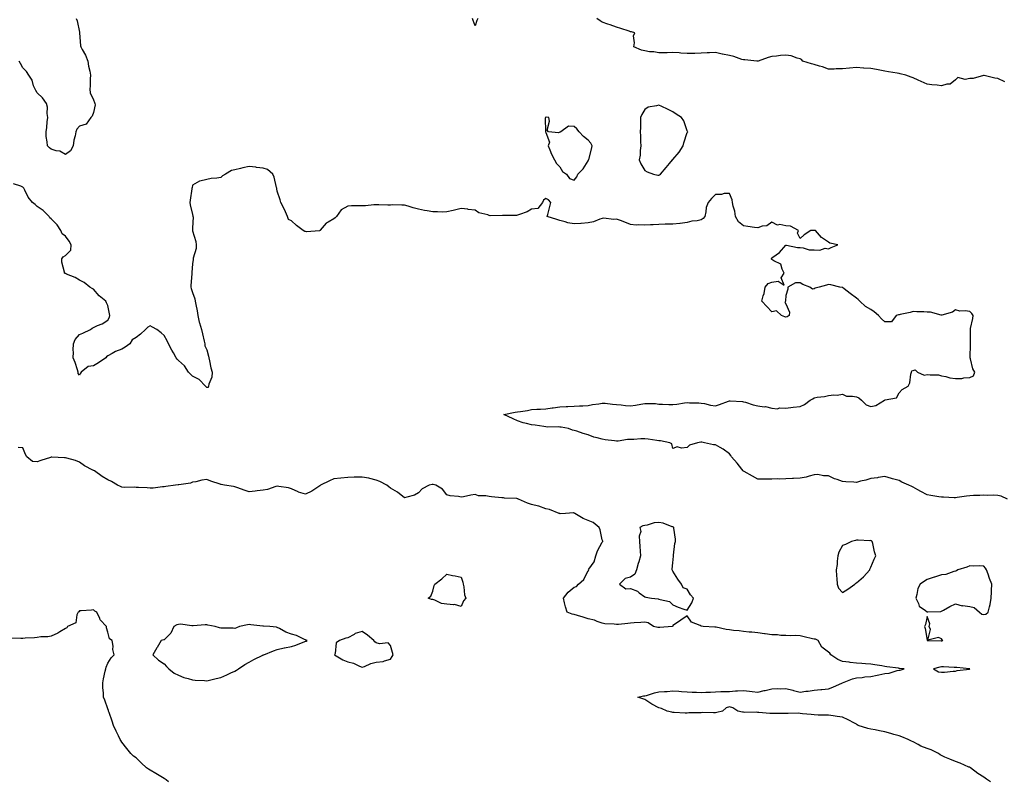
# Model space of a CAD drawing. Units: inches. Extents: x 920963 to 923603, y 7266218 to 7268858.
# Drawn here: x 922356 to 923053, y 7267363 to 7267901 of the extents above; entities that cross this region are included whole.
import ezdxf

# ---------------------------------------------------------------- set-up
doc = ezdxf.new("R2010")
doc.units = ezdxf.units.IN
doc.header["$MEASUREMENT"] = 0
doc.layers.add('Contour_92097266', color=7, linetype='Continuous', true_color=0xbbb120)

msp = doc.modelspace()

# ---------------------------------------------------------------- linework, layer by layer
at = {"layer": 'Contour_92097266'}
for points in [[(922395.79, 7267901.92, 3274), (922396.39, 7267900.26, 3274), (922398.05, 7267892.41, 3274), (922398.14, 7267892.02, 3274), (922398.14, 7267891.92, 3274), (922398.15, 7267891.82, 3274), (922398.82, 7267882.69, 3274), (922398.91, 7267881.92, 3274), (922399.91, 7267880.06, 3274), (922402.26, 7267876.13, 3274), (922403.98, 7267871.92, 3274), (922404.45, 7267868.33, 3274), (922405.33, 7267864.64, 3274), (922405.75, 7267861.92, 3274), (922405.53, 7267859.4, 3274), (922405.57, 7267854.4, 3274), (922405.3, 7267851.92, 3274), (922405.67, 7267849.54, 3274), (922408.05, 7267844.56, 3274), (922408.73, 7267842.59, 3274), (922409.01, 7267841.92, 3274), (922409.09, 7267840.88, 3274), (922408.05, 7267835.49, 3274), (922407.09, 7267832.88, 3274), (922406.01, 7267831.92, 3274), (922402.74, 7267827.23, 3274), (922398.05, 7267825.79, 3274), (922396.21, 7267823.76, 3274), (922395.54, 7267821.92, 3274), (922395.02, 7267818.89, 3274), (922394.12, 7267815.85, 3274), (922393.62, 7267811.92, 3274), (922391.69, 7267808.28, 3274), (922388.05, 7267805.84, 3274), (922384.18, 7267808.05, 3274), (922381.51, 7267808.46, 3274), (922378.05, 7267809.61, 3274), (922376.75, 7267810.62, 3274), (922375.39, 7267811.92, 3274), (922375.21, 7267814.76, 3274), (922374.56, 7267818.43, 3274), (922374.38, 7267821.92, 3274), (922374.97, 7267825, 3274), (922375.15, 7267829.02, 3274), (922375.59, 7267831.92, 3274), (922375.1, 7267834.87, 3274), (922375.5, 7267839.37, 3274), (922374.72, 7267841.92, 3274), (922371.93, 7267845.8, 3274), (922368.05, 7267849.41, 3274), (922367.2, 7267851.07, 3274), (922366.58, 7267851.92, 3274), (922365.55, 7267854.42, 3274), (922364.44, 7267858.31, 3274), (922362.13, 7267861.92, 3274), (922360.63, 7267864.51, 3274), (922358.05, 7267867.02, 3274), (922356.4, 7267870.27, 3274), (922355.41, 7267871.92, 3274)], [(922679.85, 7267901.92, 3274), (922679.35, 7267900.62, 3274), (922678.05, 7267896.83, 3274), (922676.74, 7267900.6, 3274), (922676.15, 7267901.92, 3274)], [(923052.83, 7267857.14, 3274), (923048.05, 7267859.53, 3274), (923045.9, 7267859.77, 3274), (923038.39, 7267861.58, 3274), (923038.05, 7267861.63, 3274), (923037.75, 7267861.63, 3274), (923030.44, 7267859.53, 3274), (923028.05, 7267859.51, 3274), (923024.97, 7267858.83, 3274), (923019.73, 7267860.24, 3274), (923018.05, 7267858.72, 3274), (923014.3, 7267855.66, 3274), (923011.77, 7267855.64, 3274), (923008.05, 7267854.48, 3274), (923005.14, 7267854.82, 3274), (923001.28, 7267855.14, 3274), (922998.05, 7267855.57, 3274), (922993.67, 7267857.54, 3274), (922991.53, 7267858.43, 3274), (922988.05, 7267859.95, 3274), (922986.59, 7267860.46, 3274), (922982.93, 7267861.92, 3274), (922978.97, 7267862.85, 3274), (922978.05, 7267863.02, 3274), (922976.71, 7267863.26, 3274), (922970.52, 7267864.39, 3274), (922968.05, 7267864.82, 3274), (922964.54, 7267865.44, 3274), (922962.03, 7267865.89, 3274), (922958.05, 7267866.58, 3274), (922953.08, 7267866.95, 3274), (922953.01, 7267866.96, 3274), (922948.05, 7267867.37, 3274), (922943.11, 7267866.86, 3274), (922942.98, 7267866.84, 3274), (922938.05, 7267866.34, 3274), (922933.62, 7267866.35, 3274), (922932.21, 7267866.08, 3274), (922928.05, 7267866.1, 3274), (922923.84, 7267867.71, 3274), (922921.7, 7267868.27, 3274), (922918.05, 7267869.44, 3274), (922916.01, 7267869.89, 3274), (922910.06, 7267871.92, 3274), (922909.14, 7267873.01, 3274), (922908.05, 7267873.6, 3274), (922905.97, 7267874, 3274), (922901.64, 7267875.51, 3274), (922898.05, 7267875.97, 3274), (922894.24, 7267875.73, 3274), (922891.4, 7267875.28, 3274), (922888.05, 7267875.02, 3274), (922885.46, 7267874.51, 3274), (922878.24, 7267871.92, 3274), (922878.08, 7267871.89, 3274), (922878.05, 7267871.89, 3274), (922878.02, 7267871.89, 3274), (922877.35, 7267871.92, 3274), (922868.88, 7267872.76, 3274), (922868.05, 7267872.75, 3274), (922866.88, 7267873.09, 3274), (922861.17, 7267875.05, 3274), (922858.05, 7267875.82, 3274), (922853.13, 7267876.83, 3274), (922852.99, 7267876.86, 3274), (922848.05, 7267877.99, 3274), (922843.9, 7267877.78, 3274), (922842.35, 7267877.62, 3274), (922838.05, 7267877.43, 3274), (922833.48, 7267877.35, 3274), (922832.6, 7267877.37, 3274), (922828.05, 7267877.29, 3274), (922823.7, 7267877.57, 3274), (922822.33, 7267877.63, 3274), (922818.05, 7267877.89, 3274), (922813.92, 7267877.79, 3274), (922812.27, 7267877.7, 3274), (922808.05, 7267877.61, 3274), (922804.47, 7267878.34, 3274), (922801.49, 7267878.48, 3274), (922798.05, 7267879.03, 3274), (922795.84, 7267879.7, 3274), (922790.28, 7267881.92, 3274), (922790.83, 7267884.7, 3274), (922790.13, 7267889.84, 3274), (922791.12, 7267891.92, 3274), (922788.67, 7267892.55, 3274), (922788.05, 7267892.64, 3274), (922786.99, 7267892.97, 3274), (922781.05, 7267894.92, 3274), (922778.05, 7267895.82, 3274), (922773.57, 7267897.45, 3274), (922771.99, 7267897.97, 3274), (922768.05, 7267899.35, 3274), (922766.45, 7267900.32, 3274), (922764.2, 7267901.92, 3274)], [(923054.71, 7267561.92, 3275), (923050.28, 7267564.15, 3275), (923048.05, 7267564.66, 3275), (923045.14, 7267564.83, 3275), (923040.8, 7267564.66, 3275), (923038.05, 7267564.85, 3275), (923035.31, 7267564.65, 3275), (923030.71, 7267564.59, 3275), (923028.05, 7267564.41, 3275), (923025.84, 7267564.13, 3275), (923019.26, 7267563.13, 3275), (923018.05, 7267562.96, 3275), (923016.98, 7267562.98, 3275), (923009.45, 7267563.32, 3275), (923008.05, 7267563.35, 3275), (923006.28, 7267563.69, 3275), (923000.64, 7267564.52, 3275), (922998.05, 7267565.08, 3275), (922993.56, 7267567.43, 3275), (922991.34, 7267568.64, 3275), (922988.05, 7267570.4, 3275), (922987.13, 7267571, 3275), (922985.07, 7267571.92, 3275), (922980.13, 7267574, 3275), (922978.05, 7267575.19, 3275), (922973.54, 7267576.43, 3275), (922972.78, 7267576.65, 3275), (922968.05, 7267577.91, 3275), (922963.31, 7267577.18, 3275), (922962.9, 7267577.07, 3275), (922958.05, 7267576.53, 3275), (922954.57, 7267575.4, 3275), (922950.7, 7267574.57, 3275), (922948.05, 7267573.83, 3275), (922945.97, 7267574, 3275), (922940.34, 7267574.21, 3275), (922938.05, 7267574.41, 3275), (922934.15, 7267575.82, 3275), (922932.38, 7267576.25, 3275), (922928.05, 7267578.54, 3275), (922924.59, 7267578.46, 3275), (922920.6, 7267579.36, 3275), (922918.05, 7267579.26, 3275), (922914.45, 7267578.32, 3275), (922912.42, 7267577.55, 3275), (922908.05, 7267576.72, 3275), (922903.43, 7267576.54, 3275), (922902.68, 7267576.55, 3275), (922898.05, 7267576.39, 3275), (922893.76, 7267576.21, 3275), (922892.34, 7267576.22, 3275), (922888.05, 7267576.04, 3275), (922883.89, 7267576.08, 3275), (922882.23, 7267576.1, 3275), (922878.05, 7267576.15, 3275), (922874.26, 7267578.12, 3275), (922868.51, 7267581.46, 3275), (922868.05, 7267581.72, 3275), (922867.92, 7267581.79, 3275), (922867.8, 7267581.92, 3275), (922866.77, 7267583.2, 3275), (922863.47, 7267587.34, 3275), (922859.54, 7267591.92, 3275), (922858.97, 7267592.85, 3275), (922858.05, 7267593.98, 3275), (922853.52, 7267597.39, 3275), (922851.57, 7267598.4, 3275), (922848.05, 7267600.43, 3275), (922846.64, 7267600.51, 3275), (922840.34, 7267601.92, 3275), (922838.38, 7267602.25, 3275), (922838.05, 7267602.24, 3275), (922837.74, 7267602.22, 3275), (922835.39, 7267601.92, 3275), (922829.77, 7267600.2, 3275), (922828.05, 7267598.42, 3275), (922824.07, 7267597.94, 3275), (922820.95, 7267599.03, 3275), (922818.05, 7267597.85, 3275), (922817.2, 7267601.06, 3275), (922815.88, 7267601.92, 3275), (922809.3, 7267603.17, 3275), (922808.05, 7267603.2, 3275), (922806.61, 7267603.36, 3275), (922800.45, 7267604.32, 3275), (922798.05, 7267604.55, 3275), (922795.41, 7267604.56, 3275), (922790.36, 7267604.22, 3275), (922788.05, 7267604.24, 3275), (922785.85, 7267604.12, 3275), (922779.2, 7267603.06, 3275), (922778.05, 7267602.98, 3275), (922776.72, 7267603.25, 3275), (922770.05, 7267603.92, 3275), (922768.05, 7267604.42, 3275), (922764.51, 7267605.46, 3275), (922762.02, 7267605.89, 3275), (922758.05, 7267607.49, 3275), (922754.55, 7267608.42, 3275), (922750, 7267609.97, 3275), (922748.05, 7267610.55, 3275), (922747, 7267610.87, 3275), (922744.05, 7267611.92, 3275), (922738.99, 7267612.86, 3275), (922738.05, 7267613, 3275), (922736.82, 7267613.15, 3275), (922729.08, 7267612.95, 3275), (922728.05, 7267613.11, 3275), (922726.69, 7267613.28, 3275), (922720.42, 7267614.29, 3275), (922718.05, 7267614.56, 3275), (922714.45, 7267615.52, 3275), (922712.15, 7267616.02, 3275), (922708.05, 7267617.32, 3275), (922704.85, 7267618.72, 3275), (922698.39, 7267621.92, 3275), (922706.44, 7267623.53, 3275), (922708.05, 7267623.66, 3275), (922710.15, 7267624.02, 3275), (922715.18, 7267624.79, 3275), (922718.05, 7267625.31, 3275), (922721.66, 7267625.53, 3275), (922724.35, 7267625.62, 3275), (922728.05, 7267625.87, 3275), (922732.64, 7267626.51, 3275), (922733.35, 7267626.62, 3275), (922738.05, 7267627.26, 3275), (922742.45, 7267627.52, 3275), (922743.7, 7267627.57, 3275), (922748.05, 7267627.83, 3275), (922752.02, 7267627.95, 3275), (922754.24, 7267628.1, 3275), (922758.05, 7267628.24, 3275), (922761.1, 7267628.87, 3275), (922765.6, 7267629.47, 3275), (922768.05, 7267629.93, 3275), (922770.17, 7267629.8, 3275), (922775.25, 7267629.12, 3275), (922778.05, 7267628.98, 3275), (922781.31, 7267628.66, 3275), (922784.39, 7267628.26, 3275), (922788.05, 7267627.94, 3275), (922791.5, 7267628.47, 3275), (922795.41, 7267629.28, 3275), (922798.05, 7267629.74, 3275), (922800.46, 7267629.52, 3275), (922805.65, 7267629.52, 3275), (922808.05, 7267629.25, 3275), (922810.76, 7267629.21, 3275), (922815.09, 7267628.96, 3275), (922818.05, 7267628.91, 3275), (922820.75, 7267629.22, 3275), (922826.22, 7267630.09, 3275), (922828.05, 7267630.32, 3275), (922829.85, 7267630.11, 3275), (922836.32, 7267630.19, 3275), (922838.05, 7267629.93, 3275), (922840.39, 7267629.59, 3275), (922844.58, 7267628.45, 3275), (922848.05, 7267628.07, 3275), (922851.1, 7267628.87, 3275), (922857.47, 7267631.34, 3275), (922858.05, 7267631.53, 3275), (922858.49, 7267631.48, 3275), (922867.17, 7267631.04, 3275), (922868.05, 7267630.93, 3275), (922869.42, 7267630.55, 3275), (922874.93, 7267628.8, 3275), (922878.05, 7267628.03, 3275), (922882.6, 7267627.37, 3275), (922883.64, 7267627.51, 3275), (922888.05, 7267626.25, 3275), (922892.07, 7267625.93, 3275), (922893.46, 7267626.52, 3275), (922898.05, 7267626.39, 3275), (922903.05, 7267626.93, 3275), (922903.06, 7267626.93, 3275), (922908.05, 7267627.48, 3275), (922911.07, 7267628.9, 3275), (922915.05, 7267631.92, 3275), (922917.01, 7267632.96, 3275), (922918.05, 7267633.63, 3275), (922920.19, 7267634.06, 3275), (922925.34, 7267634.63, 3275), (922928.05, 7267635.31, 3275), (922931.81, 7267635.68, 3275), (922934.35, 7267635.62, 3275), (922938.05, 7267636.13, 3275), (922940.95, 7267634.82, 3275), (922945.04, 7267634.93, 3275), (922948.05, 7267634.24, 3275), (922949.71, 7267633.59, 3275), (922951.39, 7267631.92, 3275), (922954.89, 7267628.77, 3275), (922958.05, 7267627.6, 3275), (922961.74, 7267628.23, 3275), (922967.83, 7267631.92, 3275), (922967.96, 7267632.01, 3275), (922968.05, 7267632.03, 3275), (922968.26, 7267632.13, 3275), (922976.3, 7267633.67, 3275), (922978.05, 7267637.12, 3275), (922980.35, 7267639.62, 3275), (922984.62, 7267641.92, 3275), (922985.71, 7267644.26, 3275), (922986.48, 7267650.35, 3275), (922986.93, 7267651.92, 3275), (922987.17, 7267652.8, 3275), (922988.05, 7267653.03, 3275), (922989.58, 7267653.45, 3275), (922991.05, 7267651.92, 3275), (922995.85, 7267649.72, 3275), (922998.05, 7267650.21, 3275), (923000.11, 7267649.86, 3275), (923005.96, 7267649.82, 3275), (923008.05, 7267649.28, 3275), (923011.22, 7267648.75, 3275), (923013.94, 7267647.81, 3275), (923018.05, 7267647.36, 3275), (923022.57, 7267647.41, 3275), (923023.97, 7267647.85, 3275), (923028.05, 7267647.93, 3275), (923030.73, 7267649.23, 3275), (923031.64, 7267651.92, 3275), (923030.18, 7267654.05, 3275), (923028.65, 7267661.31, 3275), (923028.42, 7267661.92, 3275), (923028.47, 7267662.34, 3275), (923028.52, 7267671.44, 3275), (923028.6, 7267671.92, 3275), (923028.6, 7267681.37, 3275), (923028.6, 7267681.92, 3275), (923028.71, 7267682.58, 3275), (923030.26, 7267689.71, 3275), (923030.59, 7267691.92, 3275), (923029.52, 7267693.39, 3275), (923028.05, 7267694.72, 3275), (923024.74, 7267695.23, 3275), (923021.12, 7267694.99, 3275), (923018.05, 7267695.8, 3275), (923015.84, 7267694.14, 3275), (923008.31, 7267692.18, 3275), (923008.05, 7267692.08, 3275), (923007.91, 7267692.06, 3275), (923000.4, 7267694.27, 3275), (922998.05, 7267694.17, 3275), (922995.52, 7267694.45, 3275), (922990.55, 7267694.42, 3275), (922988.05, 7267694.8, 3275), (922985.98, 7267693.98, 3275), (922978.78, 7267692.65, 3275), (922978.05, 7267692.44, 3275), (922977.56, 7267692.42, 3275), (922976.14, 7267691.92, 3275), (922972.64, 7267687.33, 3275), (922968.05, 7267687.4, 3275), (922965.68, 7267689.55, 3275), (922963.6, 7267691.92, 3275), (922960.55, 7267694.41, 3275), (922958.05, 7267696.05, 3275), (922954.39, 7267698.26, 3275), (922950.42, 7267701.92, 3275), (922949.24, 7267703.11, 3275), (922948.05, 7267704.08, 3275), (922943.5, 7267707.38, 3275), (922939.3, 7267710.67, 3275), (922938.05, 7267711.64, 3275), (922937.8, 7267711.68, 3275), (922936.09, 7267711.92, 3275), (922929.71, 7267713.58, 3275), (922928.05, 7267713.89, 3275), (922926.64, 7267713.33, 3275), (922921.63, 7267711.92, 3275), (922918.72, 7267711.25, 3275), (922918.05, 7267710.82, 3275), (922916.72, 7267710.58, 3275), (922914.97, 7267711.92, 3275), (922909.86, 7267713.74, 3275), (922908.05, 7267714.93, 3275), (922904.87, 7267715.09, 3275), (922899.34, 7267711.92, 3275), (922899.34, 7267710.63, 3275), (922898.05, 7267705.99, 3275), (922897.72, 7267702.25, 3275), (922897.7, 7267701.92, 3275), (922897.25, 7267701.12, 3275), (922898.05, 7267700.11, 3275), (922900.48, 7267694.35, 3275), (922900.31, 7267691.92, 3275), (922898.9, 7267691.06, 3275), (922898.05, 7267690.75, 3275), (922897.16, 7267691.03, 3275), (922894.92, 7267691.92, 3275), (922891.32, 7267695.19, 3275), (922888.05, 7267694.59, 3275), (922884.38, 7267698.25, 3275), (922880.89, 7267701.92, 3275), (922881.95, 7267705.82, 3275), (922882.62, 7267707.35, 3275), (922883.39, 7267711.92, 3275), (922885.39, 7267714.58, 3275), (922888.05, 7267715.39, 3275), (922892.43, 7267716.3, 3275), (922896.72, 7267713.26, 3275), (922894.71, 7267718.59, 3275), (922896.76, 7267721.92, 3275), (922895.3, 7267724.67, 3275), (922894.41, 7267728.29, 3275), (922889.38, 7267730.59, 3275), (922888.05, 7267731.5, 3275), (922887.78, 7267731.66, 3275), (922887.74, 7267731.92, 3275), (922887.71, 7267732.26, 3275), (922888.05, 7267732.75, 3275), (922891, 7267734.88, 3275), (922893.48, 7267736.49, 3275), (922898.05, 7267741.67, 3275), (922898.3, 7267741.67, 3275), (922906.12, 7267740, 3275), (922908.05, 7267740, 3275), (922910.11, 7267739.86, 3275), (922914.56, 7267738.43, 3275), (922918.05, 7267738.28, 3275), (922921.95, 7267738.02, 3275), (922925.67, 7267739.54, 3275), (922928.05, 7267739.05, 3275), (922929.94, 7267740.03, 3275), (922934.81, 7267741.92, 3275), (922929.09, 7267742.96, 3275), (922928.05, 7267743.68, 3275), (922923.22, 7267747.09, 3275), (922918.94, 7267751.92, 3275), (922918.21, 7267752.08, 3275), (922918.05, 7267752.11, 3275), (922917.83, 7267752.13, 3275), (922915.65, 7267751.92, 3275), (922911.02, 7267748.95, 3275), (922908.05, 7267746.39, 3275), (922906.21, 7267750.08, 3275), (922906.8, 7267751.92, 3275), (922901.14, 7267755.01, 3275), (922898.05, 7267755.45, 3275), (922893.75, 7267756.22, 3275), (922891.97, 7267755.84, 3275), (922888.05, 7267757.84, 3275), (922884.56, 7267755.41, 3275), (922881.16, 7267755.03, 3275), (922878.05, 7267753.97, 3275), (922875.7, 7267754.26, 3275), (922871.08, 7267754.95, 3275), (922868.05, 7267755.32, 3275), (922864.35, 7267758.23, 3275), (922862.38, 7267761.92, 3275), (922861.92, 7267765.8, 3275), (922860.75, 7267769.22, 3275), (922860.27, 7267771.92, 3275), (922859.87, 7267773.74, 3275), (922858.05, 7267778.22, 3275), (922854.25, 7267778.12, 3275), (922852.36, 7267777.61, 3275), (922848.05, 7267777.55, 3275), (922845.23, 7267774.74, 3275), (922842.95, 7267771.92, 3275), (922841.65, 7267768.32, 3275), (922841.32, 7267765.19, 3275), (922840.52, 7267761.92, 3275), (922839.46, 7267760.5, 3275), (922838.05, 7267759.61, 3275), (922835.09, 7267758.96, 3275), (922831.39, 7267758.57, 3275), (922828.05, 7267757.58, 3275), (922823.12, 7267756.99, 3275), (922823.02, 7267756.95, 3275), (922818.05, 7267756.62, 3275), (922813.47, 7267756.5, 3275), (922812.59, 7267756.46, 3275), (922808.05, 7267756.33, 3275), (922804.01, 7267755.95, 3275), (922802.16, 7267756.03, 3275), (922798.05, 7267755.73, 3275), (922793.94, 7267756.03, 3275), (922792.02, 7267755.89, 3275), (922788.05, 7267756.3, 3275), (922784.09, 7267757.96, 3275), (922780.94, 7267759.04, 3275), (922778.05, 7267760.11, 3275), (922776.06, 7267759.93, 3275), (922769.18, 7267760.79, 3275), (922768.05, 7267760.61, 3275), (922766.21, 7267760.08, 3275), (922761.85, 7267758.12, 3275), (922758.05, 7267757.43, 3275), (922753.2, 7267757.08, 3275), (922752.89, 7267757.08, 3275), (922748.05, 7267756.66, 3275), (922743.7, 7267757.57, 3275), (922741.74, 7267758.23, 3275), (922738.05, 7267759.2, 3275), (922735.96, 7267759.83, 3275), (922729.08, 7267761.92, 3275), (922729.46, 7267763.34, 3275), (922730.96, 7267769.01, 3275), (922731.73, 7267771.92, 3275), (922729.92, 7267773.8, 3275), (922728.05, 7267774.69, 3275), (922726.46, 7267773.51, 3275), (922725.67, 7267771.92, 3275), (922722.49, 7267767.48, 3275), (922718.05, 7267767.14, 3275), (922714.8, 7267765.17, 3275), (922709.54, 7267763.41, 3275), (922708.05, 7267762.77, 3275), (922707.41, 7267762.55, 3275), (922698.86, 7267762.72, 3275), (922698.05, 7267762.56, 3275), (922697.34, 7267762.63, 3275), (922688.64, 7267762.51, 3275), (922688.05, 7267762.57, 3275), (922686.97, 7267763, 3275), (922680.69, 7267764.56, 3275), (922678.05, 7267766.31, 3275), (922673.13, 7267767, 3275), (922672.95, 7267767.02, 3275), (922668.05, 7267767.67, 3275), (922663.48, 7267766.49, 3275), (922662.42, 7267766.29, 3275), (922658.05, 7267765.27, 3275), (922654.91, 7267765.05, 3275), (922651.47, 7267765.35, 3275), (922648.05, 7267765.16, 3275), (922644.03, 7267765.93, 3275), (922642.26, 7267766.13, 3275), (922638.05, 7267767.13, 3275), (922634.24, 7267768.1, 3275), (922630.69, 7267769.28, 3275), (922628.05, 7267770.05, 3275), (922626.14, 7267770.01, 3275), (922619.88, 7267770.08, 3275), (922618.05, 7267770.05, 3275), (922616.18, 7267770.05, 3275), (922609.82, 7267770.14, 3275), (922608.05, 7267770.15, 3275), (922606.29, 7267770.15, 3275), (922600.41, 7267769.56, 3275), (922598.05, 7267769.58, 3275), (922595.67, 7267769.54, 3275), (922590.58, 7267769.39, 3275), (922588.05, 7267769.35, 3275), (922583.3, 7267766.68, 3275), (922579.96, 7267761.92, 3275), (922579.09, 7267760.88, 3275), (922578.05, 7267760.19, 3275), (922574.04, 7267757.91, 3275), (922572.65, 7267757.32, 3275), (922568.3, 7267752.17, 3275), (922568.08, 7267751.92, 3275), (922568.07, 7267751.9, 3275), (922568.05, 7267751.88, 3275), (922568.02, 7267751.89, 3275), (922558.78, 7267751.19, 3275), (922558.05, 7267751.26, 3275), (922557.49, 7267751.35, 3275), (922556.41, 7267751.92, 3275), (922551.59, 7267755.46, 3275), (922548.05, 7267758.88, 3275), (922545.97, 7267759.84, 3275), (922545.17, 7267761.92, 3275), (922543.09, 7267766.88, 3275), (922543.07, 7267766.94, 3275), (922540.47, 7267771.92, 3275), (922539.98, 7267773.84, 3275), (922538.05, 7267779.77, 3275), (922537.64, 7267781.52, 3275), (922537.62, 7267781.92, 3275), (922537.4, 7267782.57, 3275), (922535.86, 7267789.73, 3275), (922534.82, 7267791.92, 3275), (922531.2, 7267795.07, 3275), (922528.05, 7267796.07, 3275), (922523.25, 7267796.72, 3275), (922522.94, 7267796.8, 3275), (922518.05, 7267797.32, 3275), (922513.66, 7267796.31, 3275), (922512.01, 7267795.88, 3275), (922508.05, 7267794.93, 3275), (922505.55, 7267794.42, 3275), (922501.39, 7267791.92, 3275), (922499.25, 7267790.72, 3275), (922498.05, 7267789.51, 3275), (922495.17, 7267789.05, 3275), (922491.24, 7267788.73, 3275), (922488.05, 7267788.1, 3275), (922483.11, 7267786.99, 3275), (922482.97, 7267787, 3275), (922478.05, 7267784.15, 3275), (922477.67, 7267782.3, 3275), (922477.66, 7267781.92, 3275), (922477.56, 7267781.43, 3275), (922476.44, 7267773.53, 3275), (922476.03, 7267771.92, 3275), (922476.31, 7267770.18, 3275), (922478.05, 7267763.27, 3275), (922478.37, 7267762.24, 3275), (922478.35, 7267761.92, 3275), (922478.38, 7267761.6, 3275), (922478.05, 7267753.65, 3275), (922477.98, 7267752, 3275), (922477.97, 7267751.92, 3275), (922477.99, 7267751.86, 3275), (922478.05, 7267751.71, 3275), (922480.41, 7267744.27, 3275), (922480.67, 7267741.92, 3275), (922480.62, 7267739.35, 3275), (922478.56, 7267732.43, 3275), (922478.54, 7267731.92, 3275), (922478.39, 7267731.58, 3275), (922478.05, 7267728.54, 3275), (922477.59, 7267722.38, 3275), (922477.6, 7267721.92, 3275), (922477.6, 7267721.47, 3275), (922476.89, 7267713.07, 3275), (922476.9, 7267711.92, 3275), (922477.12, 7267710.99, 3275), (922478.05, 7267708.19, 3275), (922479.78, 7267703.65, 3275), (922479.98, 7267701.92, 3275), (922480.32, 7267699.64, 3275), (922481.38, 7267695.25, 3275), (922481.78, 7267691.92, 3275), (922482.82, 7267687.15, 3275), (922482.86, 7267686.73, 3275), (922484.28, 7267681.92, 3275), (922484.99, 7267678.86, 3275), (922486.22, 7267673.75, 3275), (922486.65, 7267671.92, 3275), (922486.69, 7267670.55, 3275), (922488.05, 7267667.5, 3275), (922489.33, 7267663.21, 3275), (922489.62, 7267661.92, 3275), (922490.14, 7267659.82, 3275), (922490.96, 7267654.83, 3275), (922491.91, 7267651.92, 3275), (922491.81, 7267648.16, 3275), (922489.56, 7267643.42, 3275), (922489.45, 7267641.92, 3275), (922489.1, 7267640.87, 3275), (922488.05, 7267640.87, 3275), (922487.63, 7267641.49, 3275), (922487.21, 7267641.92, 3275), (922482.85, 7267646.71, 3275), (922478.05, 7267648.9, 3275), (922476.57, 7267650.44, 3275), (922475.25, 7267651.92, 3275), (922472.37, 7267656.24, 3275), (922468.05, 7267660.04, 3275), (922467.14, 7267661.01, 3275), (922466.49, 7267661.92, 3275), (922464.54, 7267665.43, 3275), (922463.47, 7267667.34, 3275), (922460.96, 7267671.92, 3275), (922460.07, 7267673.93, 3275), (922458.05, 7267677.8, 3275), (922455.86, 7267679.73, 3275), (922452.86, 7267681.92, 3275), (922449.75, 7267683.62, 3275), (922448.05, 7267684.7, 3275), (922446.37, 7267683.6, 3275), (922444.74, 7267681.92, 3275), (922441.21, 7267678.76, 3275), (922438.05, 7267676.43, 3275), (922435.35, 7267674.62, 3275), (922433.64, 7267671.92, 3275), (922430.45, 7267669.53, 3275), (922428.05, 7267668.08, 3275), (922423.51, 7267666.46, 3275), (922421.11, 7267664.99, 3275), (922418.05, 7267663.37, 3275), (922417.21, 7267662.76, 3275), (922416.64, 7267661.92, 3275), (922411.49, 7267658.48, 3275), (922408.05, 7267656.37, 3275), (922404.09, 7267655.88, 3275), (922399.34, 7267651.92, 3275), (922398.85, 7267651.13, 3275), (922398.05, 7267649.57, 3275), (922397.07, 7267650.94, 3275), (922397.14, 7267651.92, 3275), (922396.63, 7267653.34, 3275), (922394.88, 7267658.75, 3275), (922393.62, 7267661.92, 3275), (922393.89, 7267666.07, 3275), (922393.58, 7267667.45, 3275), (922393.75, 7267671.92, 3275), (922395.06, 7267674.91, 3275), (922398.05, 7267678.44, 3275), (922400.5, 7267679.47, 3275), (922405.9, 7267681.92, 3275), (922407.12, 7267682.85, 3275), (922408.05, 7267683.38, 3275), (922410.84, 7267684.71, 3275), (922414, 7267685.97, 3275), (922418.05, 7267688.67, 3275), (922419.35, 7267690.62, 3275), (922419.52, 7267691.92, 3275), (922419.18, 7267693.05, 3275), (922418.05, 7267699.06, 3275), (922417.08, 7267700.95, 3275), (922416.66, 7267701.92, 3275), (922411.86, 7267705.73, 3275), (922408.05, 7267710.46, 3275), (922407.09, 7267710.96, 3275), (922405.28, 7267711.92, 3275), (922401.3, 7267715.17, 3275), (922398.05, 7267716.87, 3275), (922394.9, 7267718.77, 3275), (922388.83, 7267721.14, 3275), (922388.05, 7267721.5, 3275), (922387.79, 7267721.66, 3275), (922387.37, 7267721.92, 3275), (922387.35, 7267722.62, 3275), (922385.64, 7267729.51, 3275), (922385.59, 7267731.92, 3275), (922386.59, 7267733.38, 3275), (922388.05, 7267734.23, 3275), (922391.81, 7267738.16, 3275), (922392.12, 7267741.92, 3275), (922390.71, 7267744.58, 3275), (922388.05, 7267748.11, 3275), (922385.8, 7267749.67, 3275), (922384.9, 7267751.92, 3275), (922382.17, 7267756.04, 3275), (922378.05, 7267760.25, 3275), (922377.14, 7267761, 3275), (922376.59, 7267761.92, 3275), (922372.29, 7267766.16, 3275), (922368.05, 7267769.04, 3275), (922366.59, 7267770.46, 3275), (922364.8, 7267771.92, 3275), (922361.78, 7267775.65, 3275), (922359.36, 7267780.61, 3275), (922358.62, 7267781.92, 3275), (922358.42, 7267782.28, 3275), (922358.05, 7267782.62, 3275), (922356.64, 7267783.33, 3275), (922351.27, 7267785.14, 3275)], [(923042.76, 7267361.92, 3276), (923040.04, 7267363.91, 3276), (923038.05, 7267365.24, 3276), (923033.91, 7267367.78, 3276), (923028.7, 7267371.92, 3276), (923028.28, 7267372.14, 3276), (923028.05, 7267372.24, 3276), (923027.51, 7267372.46, 3276), (923021.39, 7267375.27, 3276), (923018.05, 7267376.35, 3276), (923014.07, 7267377.94, 3276), (923010.48, 7267379.49, 3276), (923008.05, 7267380.5, 3276), (923007.09, 7267380.96, 3276), (923005.92, 7267381.92, 3276), (923000.7, 7267384.57, 3276), (922998.05, 7267385.46, 3276), (922993.45, 7267387.32, 3276), (922991.53, 7267388.44, 3276), (922988.05, 7267390.25, 3276), (922986.94, 7267390.82, 3276), (922984.45, 7267391.92, 3276), (922979.93, 7267393.8, 3276), (922978.05, 7267394.42, 3276), (922974.48, 7267395.48, 3276), (922972.34, 7267396.21, 3276), (922968.05, 7267397.38, 3276), (922964.19, 7267398.06, 3276), (922961.27, 7267398.7, 3276), (922958.05, 7267399.3, 3276), (922955.92, 7267399.79, 3276), (922949.23, 7267401.92, 3276), (922948.53, 7267402.4, 3276), (922948.05, 7267402.7, 3276), (922946.48, 7267403.49, 3276), (922941.98, 7267405.85, 3276), (922938.05, 7267407.67, 3276), (922934.28, 7267408.15, 3276), (922931.4, 7267408.57, 3276), (922928.05, 7267409.02, 3276), (922925.26, 7267409.13, 3276), (922920.76, 7267409.21, 3276), (922918.05, 7267409.3, 3276), (922915.84, 7267409.71, 3276), (922909.84, 7267410.12, 3276), (922908.05, 7267410.4, 3276), (922906.58, 7267410.46, 3276), (922899.67, 7267410.3, 3276), (922898.05, 7267410.36, 3276), (922896.47, 7267410.34, 3276), (922889.58, 7267410.4, 3276), (922888.05, 7267410.38, 3276), (922886.53, 7267410.41, 3276), (922878.87, 7267411.1, 3276), (922878.05, 7267411.11, 3276), (922877.37, 7267411.24, 3276), (922868.88, 7267411.09, 3276), (922868.05, 7267411.21, 3276), (922867.38, 7267411.25, 3276), (922863.88, 7267411.92, 3276), (922860.53, 7267414.4, 3276), (922858.05, 7267415.07, 3276), (922855.63, 7267414.34, 3276), (922853.15, 7267411.92, 3276), (922849.02, 7267410.94, 3276), (922848.05, 7267410.82, 3276), (922846.85, 7267410.72, 3276), (922838.97, 7267411, 3276), (922838.05, 7267410.9, 3276), (922836.92, 7267410.8, 3276), (922829.18, 7267410.8, 3276), (922828.05, 7267410.66, 3276), (922826.7, 7267410.56, 3276), (922818.85, 7267411.12, 3276), (922818.05, 7267411.05, 3276), (922817.34, 7267411.21, 3276), (922813.98, 7267411.92, 3276), (922809.89, 7267413.77, 3276), (922808.05, 7267414.23, 3276), (922803.05, 7267416.92, 3276), (922798.05, 7267420.13, 3276), (922796.8, 7267420.66, 3276), (922793.31, 7267421.92, 3276), (922797.27, 7267422.7, 3276), (922798.05, 7267422.82, 3276), (922799.23, 7267423.1, 3276), (922805, 7267424.97, 3276), (922808.05, 7267425.55, 3276), (922812, 7267425.87, 3276), (922813.98, 7267425.98, 3276), (922818.05, 7267426.33, 3276), (922822.14, 7267426.01, 3276), (922824, 7267425.97, 3276), (922828.05, 7267425.67, 3276), (922831.53, 7267425.4, 3276), (922834.66, 7267425.32, 3276), (922838.05, 7267425.07, 3276), (922841.43, 7267425.31, 3276), (922844.56, 7267425.41, 3276), (922848.05, 7267425.67, 3276), (922851.92, 7267425.79, 3276), (922854.13, 7267425.84, 3276), (922858.05, 7267425.96, 3276), (922862.37, 7267426.25, 3276), (922863.72, 7267426.25, 3276), (922868.05, 7267426.56, 3276), (922872.17, 7267426.04, 3276), (922874.04, 7267425.93, 3276), (922878.05, 7267425.49, 3276), (922882.63, 7267426.5, 3276), (922883.34, 7267426.64, 3276), (922888.05, 7267427.73, 3276), (922892.05, 7267427.92, 3276), (922893.87, 7267427.74, 3276), (922898.05, 7267427.91, 3276), (922902.89, 7267426.76, 3276), (922903.34, 7267426.64, 3276), (922908.05, 7267425.43, 3276), (922912.14, 7267426, 3276), (922913.85, 7267426.12, 3276), (922918.05, 7267426.83, 3276), (922922.79, 7267427.18, 3276), (922923.44, 7267427.31, 3276), (922928.05, 7267427.72, 3276), (922931.14, 7267428.83, 3276), (922938, 7267431.92, 3276), (922938.04, 7267431.94, 3276), (922938.05, 7267431.94, 3276), (922938.08, 7267431.95, 3276), (922945.12, 7267434.85, 3276), (922948.05, 7267435.53, 3276), (922952.02, 7267435.89, 3276), (922953.81, 7267436.16, 3276), (922958.05, 7267436.5, 3276), (922962.64, 7267437.33, 3276), (922963.75, 7267437.62, 3276), (922968.05, 7267438.51, 3276), (922971.07, 7267438.89, 3276), (922976.79, 7267440.66, 3276), (922978.05, 7267440.88, 3276), (922978.93, 7267441.04, 3276), (922981.7, 7267441.92, 3276), (922978.36, 7267442.23, 3276), (922978.05, 7267442.22, 3276), (922977.66, 7267442.31, 3276), (922969.43, 7267443.31, 3276), (922968.05, 7267443.68, 3276), (922965.94, 7267444.03, 3276), (922960.93, 7267444.8, 3276), (922958.05, 7267445.29, 3276), (922954.4, 7267445.57, 3276), (922951.73, 7267445.6, 3276), (922948.05, 7267445.94, 3276), (922943.46, 7267446.51, 3276), (922942.7, 7267446.57, 3276), (922938.05, 7267447.21, 3276), (922934.64, 7267448.51, 3276), (922929.9, 7267451.92, 3276), (922929.1, 7267452.97, 3276), (922928.05, 7267453.67, 3276), (922923.4, 7267457.27, 3276), (922920.79, 7267461.92, 3276), (922918.93, 7267462.8, 3276), (922918.05, 7267462.91, 3276), (922916.74, 7267463.23, 3276), (922910.8, 7267464.66, 3276), (922908.05, 7267465.35, 3276), (922904.56, 7267465.41, 3276), (922901.48, 7267465.35, 3276), (922898.05, 7267465.42, 3276), (922894.45, 7267465.52, 3276), (922892.06, 7267465.92, 3276), (922888.05, 7267466.02, 3276), (922883.31, 7267466.66, 3276), (922882.84, 7267466.71, 3276), (922878.05, 7267467.4, 3276), (922873.95, 7267467.82, 3276), (922872.02, 7267467.95, 3276), (922868.05, 7267468.33, 3276), (922864.85, 7267468.73, 3276), (922860.88, 7267469.09, 3276), (922858.05, 7267469.42, 3276), (922855.79, 7267469.66, 3276), (922848.65, 7267471.32, 3276), (922848.05, 7267471.4, 3276), (922847.58, 7267471.45, 3276), (922839.4, 7267471.92, 3276), (922838.23, 7267472.11, 3276), (922838.05, 7267472.21, 3276), (922837.38, 7267472.59, 3276), (922831.07, 7267474.94, 3276), (922828.05, 7267479.36, 3276), (922823.54, 7267476.42, 3276), (922819.92, 7267473.8, 3276), (922818.05, 7267472.46, 3276), (922817.86, 7267472.12, 3276), (922817.51, 7267471.92, 3276), (922808.88, 7267471.09, 3276), (922808.05, 7267471.1, 3276), (922807.34, 7267471.21, 3276), (922804.19, 7267471.92, 3276), (922800.48, 7267474.35, 3276), (922798.05, 7267475.01, 3276), (922795.33, 7267474.64, 3276), (922790.61, 7267474.48, 3276), (922788.05, 7267474.2, 3276), (922786, 7267473.97, 3276), (922779.48, 7267473.35, 3276), (922778.05, 7267473.2, 3276), (922776.45, 7267473.52, 3276), (922769.89, 7267473.76, 3276), (922768.05, 7267474.33, 3276), (922764.49, 7267475.47, 3276), (922762.51, 7267476.38, 3276), (922758.05, 7267477.32, 3276), (922754.61, 7267478.48, 3276), (922750.39, 7267479.58, 3276), (922748.05, 7267480.28, 3276), (922746.73, 7267480.6, 3276), (922743.08, 7267481.92, 3276), (922741.95, 7267485.82, 3276), (922741.37, 7267488.6, 3276), (922740.54, 7267491.92, 3276), (922743.81, 7267496.16, 3276), (922748.05, 7267499.58, 3276), (922749.8, 7267500.17, 3276), (922751.09, 7267501.92, 3276), (922754.88, 7267505.08, 3276), (922758.05, 7267511.48, 3276), (922758.5, 7267511.46, 3276), (922758.3, 7267511.92, 3276), (922758.63, 7267512.51, 3276), (922762.29, 7267517.68, 3276), (922763.58, 7267521.92, 3276), (922764.67, 7267525.3, 3276), (922768.05, 7267531.53, 3276), (922768.26, 7267531.71, 3276), (922768.36, 7267531.92, 3276), (922768.41, 7267532.27, 3276), (922768.05, 7267533.21, 3276), (922766.44, 7267540.31, 3276), (922765.8, 7267541.92, 3276), (922761.67, 7267545.53, 3276), (922758.05, 7267546.86, 3276), (922754.45, 7267548.32, 3276), (922748.67, 7267551.92, 3276), (922748.25, 7267552.12, 3276), (922748.05, 7267552.24, 3276), (922747.7, 7267552.27, 3276), (922741.94, 7267551.92, 3276), (922738.31, 7267551.66, 3276), (922738.05, 7267551.65, 3276), (922737.89, 7267551.75, 3276), (922737.51, 7267551.92, 3276), (922730.78, 7267554.65, 3276), (922728.05, 7267555.13, 3276), (922723.14, 7267557.01, 3276), (922722.95, 7267557.02, 3276), (922718.05, 7267558.23, 3276), (922715.21, 7267559.08, 3276), (922708.84, 7267561.92, 3276), (922708.32, 7267562.19, 3276), (922708.05, 7267562.3, 3276), (922707.63, 7267562.33, 3276), (922698.87, 7267562.73, 3276), (922698.05, 7267562.81, 3276), (922697.02, 7267562.95, 3276), (922689.67, 7267563.54, 3276), (922688.05, 7267563.8, 3276), (922685.66, 7267564.31, 3276), (922680.43, 7267564.29, 3276), (922678.05, 7267565.21, 3276), (922675.11, 7267564.86, 3276), (922669.76, 7267563.63, 3276), (922668.05, 7267563.38, 3276), (922666.17, 7267563.8, 3276), (922660.48, 7267564.35, 3276), (922658.05, 7267565.1, 3276), (922655.06, 7267568.93, 3276), (922650.17, 7267571.92, 3276), (922648.43, 7267572.29, 3276), (922648.05, 7267572.32, 3276), (922647.65, 7267572.32, 3276), (922645.53, 7267571.92, 3276), (922640.58, 7267569.38, 3276), (922638.05, 7267566.41, 3276), (922635.25, 7267564.72, 3276), (922629.6, 7267563.47, 3276), (922628.05, 7267562.9, 3276), (922623.05, 7267566.92, 3276), (922618.05, 7267569.79, 3276), (922616.9, 7267570.77, 3276), (922615.51, 7267571.92, 3276), (922610.49, 7267574.36, 3276), (922608.05, 7267575.48, 3276), (922603.45, 7267576.52, 3276), (922602.84, 7267576.71, 3276), (922598.05, 7267577.56, 3276), (922593.59, 7267577.47, 3276), (922592.53, 7267577.44, 3276), (922588.05, 7267577.35, 3276), (922583.05, 7267576.92, 3276), (922578.05, 7267576.45, 3276), (922574.97, 7267575, 3276), (922568.54, 7267571.92, 3276), (922568.27, 7267571.71, 3276), (922568.05, 7267571.39, 3276), (922566.62, 7267570.49, 3276), (922562.4, 7267567.57, 3276), (922558.05, 7267565.57, 3276), (922553.14, 7267567.02, 3276), (922552.75, 7267567.22, 3276), (922548.05, 7267569.21, 3276), (922545.99, 7267569.86, 3276), (922539.06, 7267570.91, 3276), (922538.05, 7267571.16, 3276), (922537.02, 7267570.89, 3276), (922531.12, 7267568.84, 3276), (922528.05, 7267568.24, 3276), (922523.89, 7267567.77, 3276), (922522.4, 7267567.57, 3276), (922518.05, 7267567.1, 3276), (922514.49, 7267568.37, 3276), (922510.06, 7267569.91, 3276), (922508.05, 7267570.63, 3276), (922507.07, 7267570.94, 3276), (922500.74, 7267571.92, 3276), (922498.38, 7267572.25, 3276), (922498.05, 7267572.27, 3276), (922497.51, 7267572.46, 3276), (922490.88, 7267574.75, 3276), (922488.05, 7267575.76, 3276), (922484.54, 7267575.43, 3276), (922480.34, 7267574.21, 3276), (922478.05, 7267573.88, 3276), (922476.61, 7267573.36, 3276), (922468.26, 7267572.13, 3276), (922468.05, 7267572.08, 3276), (922467.91, 7267572.07, 3276), (922466.07, 7267571.92, 3276), (922459.17, 7267570.8, 3276), (922458.05, 7267570.63, 3276), (922456.72, 7267570.59, 3276), (922450.18, 7267569.79, 3276), (922448.05, 7267569.73, 3276), (922446, 7267569.87, 3276), (922439.87, 7267570.1, 3276), (922438.05, 7267570.21, 3276), (922436.65, 7267570.52, 3276), (922429.85, 7267570.12, 3276), (922428.05, 7267570.37, 3276), (922426.96, 7267570.83, 3276), (922425, 7267571.92, 3276), (922420.68, 7267574.56, 3276), (922418.05, 7267575.54, 3276), (922414.14, 7267578.01, 3276), (922408.66, 7267581.92, 3276), (922408.25, 7267582.12, 3276), (922408.05, 7267582.18, 3276), (922407.43, 7267582.55, 3276), (922401.68, 7267585.54, 3276), (922398.05, 7267588.11, 3276), (922395.33, 7267589.2, 3276), (922389.1, 7267590.87, 3276), (922388.05, 7267591.22, 3276), (922387.32, 7267591.19, 3276), (922378.38, 7267591.59, 3276), (922378.05, 7267591.58, 3276), (922377.52, 7267591.39, 3276), (922370.59, 7267589.38, 3276), (922368.05, 7267588.36, 3276), (922364.8, 7267588.67, 3276), (922360.76, 7267591.92, 3276), (922359.75, 7267593.63, 3276), (922358.05, 7267598.18, 3276), (922354.57, 7267598.43, 3276)], [(922460.96, 7267361.92, 3277), (922459.46, 7267363.34, 3277), (922458.05, 7267364.37, 3277), (922453.32, 7267367.19, 3277), (922452.08, 7267367.9, 3277), (922448.05, 7267370.15, 3277), (922446.98, 7267370.85, 3277), (922445.53, 7267371.92, 3277), (922441.6, 7267375.47, 3277), (922438.05, 7267378.97, 3277), (922436.35, 7267380.22, 3277), (922434.49, 7267381.92, 3277), (922431.58, 7267385.46, 3277), (922428.05, 7267390.15, 3277), (922427.28, 7267391.15, 3277), (922426.74, 7267391.92, 3277), (922425.55, 7267394.42, 3277), (922423.96, 7267397.83, 3277), (922422.16, 7267401.92, 3277), (922421.11, 7267404.98, 3277), (922418.93, 7267411.04, 3277), (922418.64, 7267411.92, 3277), (922418.52, 7267412.39, 3277), (922418.05, 7267413.54, 3277), (922415.87, 7267419.73, 3277), (922415.13, 7267421.92, 3277), (922414.95, 7267425.02, 3277), (922414.66, 7267428.53, 3277), (922414.45, 7267431.92, 3277), (922415.11, 7267434.86, 3277), (922416.31, 7267440.17, 3277), (922416.7, 7267441.92, 3277), (922416.96, 7267443, 3277), (922418.05, 7267445.97, 3277), (922420.39, 7267449.58, 3277), (922422.63, 7267451.92, 3277), (922421.72, 7267455.58, 3277), (922421.94, 7267458.03, 3277), (922421.23, 7267461.92, 3277), (922419.18, 7267463.05, 3277), (922418.05, 7267467.88, 3277), (922417.08, 7267470.95, 3277), (922417.13, 7267471.92, 3277), (922412.66, 7267476.53, 3277), (922412.36, 7267477.61, 3277), (922410.36, 7267481.92, 3277), (922408.94, 7267482.81, 3277), (922408.05, 7267483.61, 3277), (922406.58, 7267483.39, 3277), (922399.15, 7267483.02, 3277), (922398.05, 7267482.89, 3277), (922397.64, 7267482.33, 3277), (922397.12, 7267481.92, 3277), (922396.26, 7267480.13, 3277), (922395.47, 7267474.5, 3277), (922389.63, 7267471.92, 3277), (922389.05, 7267470.92, 3277), (922388.05, 7267470.38, 3277), (922384.18, 7267468.05, 3277), (922382.81, 7267467.16, 3277), (922378.05, 7267464.97, 3277), (922375.53, 7267464.44, 3277), (922370.65, 7267464.52, 3277), (922368.05, 7267464.16, 3277), (922366.13, 7267463.84, 3277), (922359.63, 7267463.5, 3277), (922358.05, 7267463.3, 3277), (922356.48, 7267463.49, 3277), (922349.77, 7267463.64, 3277)]]:
    msp.add_polyline3d(points, dxfattribs=at)
for points in [[(922808.05, 7267791.15, 3275), (922808.6, 7267791.37, 3275), (922809.19, 7267791.92, 3275), (922813.27, 7267796.71, 3275), (922815.66, 7267799.54, 3275), (922817.68, 7267801.92, 3275), (922817.86, 7267802.11, 3275), (922818.05, 7267802.21, 3275), (922822.49, 7267807.48, 3275), (922825.22, 7267811.92, 3275), (922825.81, 7267814.17, 3275), (922828.05, 7267821.34, 3275), (922828.26, 7267821.71, 3275), (922828.5, 7267821.92, 3275), (922828.27, 7267822.14, 3275), (922828.05, 7267822.65, 3275), (922825.79, 7267829.66, 3275), (922824.05, 7267831.92, 3275), (922820.36, 7267834.23, 3275), (922818.05, 7267835.91, 3275), (922814.1, 7267837.97, 3275), (922810.19, 7267839.78, 3275), (922808.05, 7267840.82, 3275), (922806.36, 7267840.22, 3275), (922800.59, 7267839.37, 3275), (922798.05, 7267837.68, 3275), (922795.97, 7267834, 3275), (922795.17, 7267831.92, 3275), (922795.13, 7267829, 3275), (922794.99, 7267824.98, 3275), (922794.96, 7267821.92, 3275), (922795.1, 7267818.96, 3275), (922795.11, 7267814.87, 3275), (922795.23, 7267811.92, 3275), (922794.79, 7267808.67, 3275), (922794.75, 7267805.22, 3275), (922794.17, 7267801.92, 3275), (922795.21, 7267799.08, 3275), (922798.05, 7267794.42, 3275), (922799.71, 7267793.59, 3275), (922804.18, 7267791.92, 3275), (922807.36, 7267791.23, 3275)], [(922748.05, 7267787.64, 3275), (922749.98, 7267789.99, 3275), (922750.74, 7267791.92, 3275), (922754.39, 7267795.58, 3275), (922758.05, 7267801.42, 3275), (922758.26, 7267801.71, 3275), (922758.34, 7267801.92, 3275), (922758.41, 7267802.27, 3275), (922760.42, 7267809.56, 3275), (922760.77, 7267811.92, 3275), (922760, 7267813.86, 3275), (922758.05, 7267815.89, 3275), (922754.66, 7267818.53, 3275), (922751.59, 7267821.92, 3275), (922750.04, 7267823.9, 3275), (922748.05, 7267825.64, 3275), (922744.05, 7267825.92, 3275), (922738.67, 7267821.92, 3275), (922738.28, 7267821.7, 3275), (922738.05, 7267821.51, 3275), (922737.15, 7267821.02, 3275), (922729.9, 7267821.92, 3275), (922729.05, 7267822.92, 3275), (922730.61, 7267829.36, 3275), (922730.13, 7267831.92, 3275), (922728.31, 7267832.18, 3275), (922728.05, 7267832.2, 3275), (922727.89, 7267832.09, 3275), (922727.73, 7267831.92, 3275), (922727.64, 7267831.51, 3275), (922727.95, 7267822.03, 3275), (922727.9, 7267821.92, 3275), (922727.93, 7267821.8, 3275), (922728.05, 7267821.46, 3275), (922730.6, 7267814.47, 3275), (922729.72, 7267811.92, 3275), (922730.96, 7267809.02, 3275), (922732.06, 7267805.93, 3275), (922734.22, 7267801.92, 3275), (922735.53, 7267799.4, 3275), (922738.05, 7267797.13, 3275), (922739.79, 7267793.66, 3275), (922742.69, 7267791.92, 3275), (922744.93, 7267788.8, 3275)], [(922828.05, 7267483.35, 3276), (922831.41, 7267488.56, 3276), (922832.7, 7267491.92, 3276), (922830.49, 7267494.35, 3276), (922828.05, 7267498.23, 3276), (922825.23, 7267499.11, 3276), (922824.11, 7267501.92, 3276), (922821.53, 7267505.4, 3276), (922818.05, 7267511.12, 3276), (922817.63, 7267511.5, 3276), (922817.52, 7267511.92, 3276), (922817.61, 7267512.36, 3276), (922818.05, 7267516.92, 3276), (922818.39, 7267521.59, 3276), (922818.35, 7267521.92, 3276), (922818.47, 7267522.34, 3276), (922819.34, 7267530.62, 3276), (922819.96, 7267531.92, 3276), (922819.9, 7267533.77, 3276), (922818.64, 7267541.33, 3276), (922818.61, 7267541.92, 3276), (922818.32, 7267542.18, 3276), (922818.05, 7267542.28, 3276), (922817.56, 7267542.42, 3276), (922811.12, 7267544.99, 3276), (922808.05, 7267545.55, 3276), (922804.72, 7267545.25, 3276), (922799.71, 7267543.59, 3276), (922798.05, 7267543.36, 3276), (922796.83, 7267543.14, 3276), (922794.51, 7267541.92, 3276), (922795.2, 7267539.07, 3276), (922794.09, 7267535.88, 3276), (922794.45, 7267531.92, 3276), (922794.64, 7267528.5, 3276), (922794.85, 7267525.12, 3276), (922795.02, 7267521.92, 3276), (922793.82, 7267517.69, 3276), (922793.43, 7267516.54, 3276), (922792.33, 7267511.92, 3276), (922791.07, 7267508.89, 3276), (922788.05, 7267506.77, 3276), (922784.26, 7267505.72, 3276), (922780.18, 7267501.92, 3276), (922784.71, 7267498.58, 3276), (922788.05, 7267498.73, 3276), (922792.96, 7267496.83, 3276), (922794.19, 7267495.79, 3276), (922798.05, 7267492.77, 3276), (922798.86, 7267492.73, 3276), (922802.77, 7267491.92, 3276), (922807.47, 7267491.34, 3276), (922808.05, 7267491.31, 3276), (922809.09, 7267490.88, 3276), (922815.57, 7267489.45, 3276), (922818.05, 7267487.2, 3276), (922821.78, 7267485.65, 3276), (922825.72, 7267484.24, 3276)], [(922938.05, 7267495.93, 3276), (922941.77, 7267498.21, 3276), (922946.88, 7267501.92, 3276), (922947.39, 7267502.58, 3276), (922948.05, 7267502.82, 3276), (922952.88, 7267507.09, 3276), (922957.33, 7267511.92, 3276), (922957.5, 7267512.47, 3276), (922958.05, 7267513.94, 3276), (922960.35, 7267519.62, 3276), (922961.56, 7267521.92, 3276), (922960.74, 7267524.61, 3276), (922959.46, 7267530.5, 3276), (922959.09, 7267531.92, 3276), (922958.64, 7267532.52, 3276), (922958.05, 7267532.66, 3276), (922957.4, 7267532.57, 3276), (922949.18, 7267533.05, 3276), (922948.05, 7267532.95, 3276), (922947.27, 7267532.7, 3276), (922944.49, 7267531.92, 3276), (922940.1, 7267529.87, 3276), (922938.05, 7267529.23, 3276), (922935.55, 7267524.42, 3276), (922934.64, 7267521.92, 3276), (922934.2, 7267518.07, 3276), (922934.26, 7267515.71, 3276), (922933.67, 7267511.92, 3276), (922933.9, 7267507.77, 3276), (922934.07, 7267505.9, 3276), (922934.3, 7267501.92, 3276), (922935.15, 7267499.03, 3276)], [(923038.05, 7267480.38, 3276), (923039.37, 7267480.6, 3276), (923041.17, 7267481.92, 3276), (923042.02, 7267485.89, 3276), (923042.61, 7267487.37, 3276), (923043.24, 7267491.92, 3276), (923043.61, 7267496.36, 3276), (923043.43, 7267497.3, 3276), (923043.67, 7267501.92, 3276), (923042.07, 7267505.94, 3276), (923041.1, 7267508.86, 3276), (923040, 7267511.92, 3276), (923039.36, 7267513.23, 3276), (923038.05, 7267514.63, 3276), (923035.25, 7267514.72, 3276), (923030.74, 7267514.61, 3276), (923028.05, 7267514.72, 3276), (923026.14, 7267513.83, 3276), (923019.68, 7267511.92, 3276), (923018.73, 7267511.24, 3276), (923018.05, 7267510.94, 3276), (923016.84, 7267510.72, 3276), (923011.28, 7267508.69, 3276), (923008.05, 7267508.31, 3276), (923003.15, 7267506.82, 3276), (923002.86, 7267506.73, 3276), (922998.05, 7267505.22, 3276), (922996.08, 7267503.89, 3276), (922992.99, 7267501.92, 3276), (922991.28, 7267498.69, 3276), (922990.7, 7267494.57, 3276), (922989.86, 7267491.92, 3276), (922991.79, 7267488.19, 3276), (922992.34, 7267486.21, 3276), (922996.8, 7267483.17, 3276), (922998.05, 7267482.16, 3276), (922998.37, 7267482.24, 3276), (923007.56, 7267482.41, 3276), (923008.05, 7267482.63, 3276), (923009.56, 7267483.42, 3276), (923014.02, 7267485.95, 3276), (923018.05, 7267487.79, 3276), (923022.7, 7267486.57, 3276), (923023.32, 7267486.65, 3276), (923028.05, 7267485.99, 3276), (923031.34, 7267485.2, 3276), (923034.96, 7267481.92, 3276), (923036.66, 7267480.53, 3276)], [(922668.05, 7267486.11, 3276), (922663.49, 7267487.36, 3276), (922662.84, 7267487.13, 3276), (922658.05, 7267487.57, 3276), (922654.16, 7267488.03, 3276), (922649.42, 7267490.54, 3276), (922648.05, 7267490.9, 3276), (922647.2, 7267491.06, 3276), (922644.74, 7267491.92, 3276), (922646.69, 7267493.28, 3276), (922648.05, 7267496.92, 3276), (922649.09, 7267500.88, 3276), (922649.47, 7267501.92, 3276), (922654.47, 7267505.49, 3276), (922658.05, 7267508.91, 3276), (922661.92, 7267508.05, 3276), (922663.93, 7267507.8, 3276), (922668.05, 7267506.66, 3276), (922669.32, 7267503.2, 3276), (922669.6, 7267501.92, 3276), (922670.11, 7267499.86, 3276), (922670.44, 7267494.3, 3276), (922671.45, 7267491.92, 3276), (922669.82, 7267490.14, 3276)], [(922508.05, 7267440.36, 3277), (922509.07, 7267440.89, 3277), (922510.58, 7267441.92, 3277), (922515.07, 7267444.9, 3277), (922518.05, 7267446.6, 3277), (922521.44, 7267448.53, 3277), (922527.75, 7267451.62, 3277), (922528.05, 7267451.77, 3277), (922528.15, 7267451.82, 3277), (922528.42, 7267451.92, 3277), (922535.3, 7267454.67, 3277), (922538.05, 7267455.65, 3277), (922542.81, 7267456.68, 3277), (922543.21, 7267456.76, 3277), (922548.05, 7267457.82, 3277), (922551.23, 7267458.74, 3277), (922557.47, 7267461.34, 3277), (922558.05, 7267461.54, 3277), (922558.39, 7267461.59, 3277), (922559.21, 7267461.92, 3277), (922558.39, 7267462.26, 3277), (922558.05, 7267462.41, 3277), (922557.28, 7267462.69, 3277), (922551.59, 7267465.46, 3277), (922548.05, 7267466.36, 3277), (922543.97, 7267467.85, 3277), (922539.6, 7267470.37, 3277), (922538.05, 7267471.15, 3277), (922537.46, 7267471.32, 3277), (922532.68, 7267471.92, 3277), (922528.2, 7267472.08, 3277), (922528.05, 7267472.11, 3277), (922527.84, 7267472.13, 3277), (922519.3, 7267473.16, 3277), (922518.05, 7267473.29, 3277), (922516.86, 7267473.11, 3277), (922511.18, 7267471.92, 3277), (922509.16, 7267470.81, 3277), (922508.05, 7267470.51, 3277), (922506.78, 7267470.65, 3277), (922499.32, 7267470.65, 3277), (922498.05, 7267470.77, 3277), (922497.15, 7267471.01, 3277), (922494.01, 7267471.92, 3277), (922488.96, 7267472.83, 3277), (922488.05, 7267472.96, 3277), (922487.02, 7267472.95, 3277), (922478.5, 7267472.37, 3277), (922478.05, 7267472.37, 3277), (922477.63, 7267472.34, 3277), (922469.56, 7267473.43, 3277), (922468.05, 7267473.37, 3277), (922466.91, 7267473.06, 3277), (922464.88, 7267471.92, 3277), (922462.78, 7267467.19, 3277), (922458.05, 7267462.51, 3277), (922457.65, 7267462.32, 3277), (922455.89, 7267461.92, 3277), (922452.99, 7267456.98, 3277), (922452.82, 7267456.7, 3277), (922449.99, 7267451.92, 3277), (922454.06, 7267447.93, 3277), (922458.05, 7267445.47, 3277), (922459.59, 7267443.46, 3277), (922461.17, 7267441.92, 3277), (922464.99, 7267438.85, 3277), (922468.05, 7267437.47, 3277), (922471.89, 7267435.76, 3277), (922474.85, 7267435.11, 3277), (922478.05, 7267434.08, 3277), (922479.93, 7267433.8, 3277), (922486.42, 7267433.55, 3277), (922488.05, 7267433.36, 3277), (922489.95, 7267433.82, 3277), (922494.86, 7267435.11, 3277), (922498.05, 7267435.87, 3277), (922502.34, 7267437.63, 3277), (922505.13, 7267439, 3277)], [(923008.05, 7267461.67, 3276), (923008.3, 7267461.67, 3276), (923009.05, 7267461.92, 3276), (923008.64, 7267462.51, 3276), (923008.05, 7267463.04, 3276), (923005.96, 7267464, 3276), (922998.38, 7267462.25, 3276), (923000.25, 7267469.72, 3276), (922999.27, 7267471.92, 3276), (922999.82, 7267473.7, 3276), (922998.05, 7267478.94, 3276), (922996.73, 7267473.24, 3276), (922996.07, 7267471.92, 3276), (922996.65, 7267470.52, 3276), (922997.88, 7267462.09, 3276), (922997.93, 7267461.92, 3276), (922998.03, 7267461.9, 3276), (922998.05, 7267461.89, 3276), (922998.07, 7267461.89, 3276), (923007.81, 7267461.68, 3276)], [(922618.05, 7267448.83, 3277), (922619.37, 7267450.59, 3277), (922620.04, 7267451.92, 3277), (922619.49, 7267453.36, 3277), (922618.05, 7267458.32, 3277), (922616.4, 7267460.27, 3277), (922610.29, 7267459.68, 3277), (922608.05, 7267460.38, 3277), (922607.03, 7267460.9, 3277), (922606.42, 7267461.92, 3277), (922601.9, 7267465.78, 3277), (922598.05, 7267468.38, 3277), (922593.17, 7267466.8, 3277), (922592.45, 7267466.32, 3277), (922588.05, 7267463.91, 3277), (922586.44, 7267463.53, 3277), (922582.12, 7267461.92, 3277), (922579.67, 7267460.3, 3277), (922578.92, 7267452.79, 3277), (922578.55, 7267451.92, 3277), (922584.46, 7267448.34, 3277), (922588.05, 7267446.89, 3277), (922592.04, 7267445.91, 3277), (922596.26, 7267443.71, 3277), (922598.05, 7267443.02, 3277), (922599.74, 7267443.62, 3277), (922604.2, 7267445.77, 3277), (922608.05, 7267446.66, 3277), (922612.88, 7267447.1, 3277), (922613.82, 7267447.69, 3277)], [(923028.05, 7267441.8, 3276), (923028.14, 7267441.83, 3276), (923028.27, 7267441.92, 3276), (923028.11, 7267441.99, 3276), (923028.05, 7267442, 3276), (923027.95, 7267442.02, 3276), (923018.88, 7267442.76, 3276), (923018.05, 7267442.96, 3276), (923017.08, 7267442.89, 3276), (923009.52, 7267443.38, 3276), (923008.05, 7267443.31, 3276), (923006.85, 7267443.12, 3276), (923002.4, 7267441.92, 3276), (923006, 7267439.87, 3276), (923008.05, 7267439.66, 3276), (923010.32, 7267439.65, 3276), (923016.42, 7267440.3, 3276), (923018.05, 7267440.28, 3276), (923019.26, 7267440.71, 3276), (923027.89, 7267441.76, 3276)]]:
    msp.add_polyline3d(points, close=True, dxfattribs=at)

doc.saveas('drawing.dxf')
